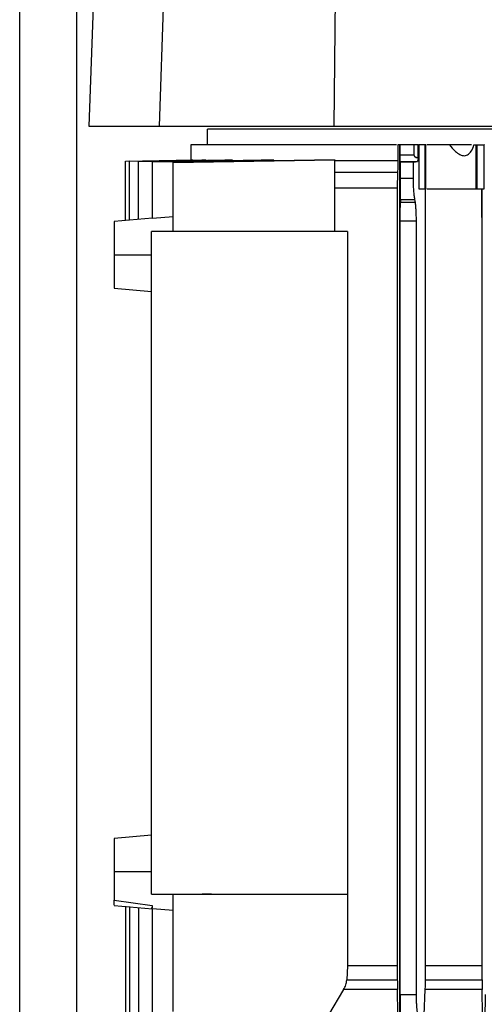
# Model space of a CAD drawing. Extents: x 0.4 to 10.6, y 0.4 to 8.1.
# Drawn here: x 3.9 to 3.9, y 3.4 to 3.6 of the extents above; entities that cross this region are included whole.
import ezdxf

# ---------------------------------------------------------------- set-up
doc = ezdxf.new("R2010")
doc.units = 0
doc.linetypes.add('SLD-SOLID', pattern=[0])
doc.layers.get('0').update_dxf_attribs({"linetype": 'CONTINUOUS'})

msp = doc.modelspace()

# ---------------------------------------------------------------- linework, layer by layer
at = {"color": 7, "linetype": 'SLD-SOLID'}
for p, q in [((3.85506, 3.38002), (3.85506, 4.56137)), ((3.87151, 3.71659), (3.86772, 3.6089)), ((3.88421, 3.71659), (3.88061, 3.6089)), ((3.91377, 3.71659), (3.9126, 3.6089)), ((3.8894, 3.60835), (3.8894, 3.60553)), ((3.88638, 3.60553), (3.88638, 3.60279)), ((3.92431, 3.60553), (3.92431, 3.60256)), ((3.92439, 3.60553), (3.92431, 3.60553)), ((3.92466, 3.60553), (3.92439, 3.60553)), ((3.92473, 3.60553), (3.92466, 3.60553)), ((3.92466, 3.4467), (3.92466, 3.60553)), ((3.92473, 3.60368), (3.92473, 3.60553)), ((3.92727, 3.60553), (3.92473, 3.60553)), ((3.92727, 3.60553), (3.92727, 3.60368)), ((3.92804, 3.60553), (3.92786, 3.60553)), ((3.92804, 3.60315), (3.92804, 3.60553)), ((3.92804, 3.60553), (3.92814, 3.60553)), ((3.92814, 3.60553), (3.92814, 3.59746)), ((3.92931, 3.60553), (3.92814, 3.60553)), ((3.92931, 3.59746), (3.92931, 3.60553)), ((3.92943, 3.60553), (3.92931, 3.60553)), ((3.92943, 3.59746), (3.92943, 3.60553)), ((3.93827, 3.60553), (3.93861, 3.60553)), ((3.93861, 3.60553), (3.93861, 3.59746)), ((3.93861, 3.60553), (3.93885, 3.60553)), ((3.93885, 3.59746), (3.93885, 3.60553)), ((3.93885, 3.60553), (3.94014, 3.60553)), ((3.94014, 3.59746), (3.94014, 3.60553)), ((3.94019, 3.60553), (3.94014, 3.60553)), ((3.87441, 3.60253), (3.88679, 3.60279)), ((3.87441, 3.60253), (3.87517, 3.60255)), ((3.87519, 3.6025), (3.88923, 3.60279)), ((3.87519, 3.60251), (3.88845, 3.60279)), ((3.8768, 3.60246), (3.89262, 3.60279)), ((3.8768, 3.60245), (3.89404, 3.60279)), ((3.87937, 3.6024), (3.8993, 3.60279)), ((3.87937, 3.60238), (3.90162, 3.60279)), ((3.88317, 3.60229), (3.91279, 3.60279)), ((3.88317, 3.60232), (3.90906, 3.60279)), ((3.88654, 3.60279), (3.88679, 3.60279)), ((3.88845, 3.60279), (3.88923, 3.60279)), ((3.89262, 3.60279), (3.89404, 3.60279)), ((3.8993, 3.60279), (3.90162, 3.60279)), ((3.90906, 3.60279), (3.91279, 3.60279)), ((3.91279, 3.60279), (3.91279, 3.60256)), ((3.91279, 3.58964), (3.91279, 3.60256)), ((3.92473, 3.60368), (3.92727, 3.60368)), ((3.92786, 3.60316), (3.92791, 3.60315)), ((3.92791, 3.60315), (3.92804, 3.60315)), ((3.87441, 3.59165), (3.87441, 3.60253)), ((3.87519, 3.59171), (3.87519, 3.6025)), ((3.8768, 3.59185), (3.8768, 3.60245)), ((3.87937, 3.59203), (3.87937, 3.60238)), ((3.88317, 3.58964), (3.88317, 3.60229)), ((3.92483, 3.60231), (3.92475, 3.60248)), ((3.92475, 3.60248), (3.9267, 3.60248)), ((3.92483, 3.59941), (3.92483, 3.60231)), ((3.92718, 3.60231), (3.92483, 3.60231)), ((3.9267, 3.60248), (3.92791, 3.60248)), ((3.92718, 3.60231), (3.92791, 3.60248)), ((3.92718, 3.59941), (3.92718, 3.60231)), ((3.92429, 3.60047), (3.92423, 3.59758)), ((3.92483, 3.59941), (3.92718, 3.59941)), ((3.92423, 3.59758), (3.92423, 3.45517)), ((3.92814, 3.59746), (3.92931, 3.59746)), ((3.92931, 3.59746), (3.92943, 3.59746)), ((3.92934, 3.59746), (3.92934, 3.45517)), ((3.93861, 3.59746), (3.93885, 3.59746)), ((3.93885, 3.59746), (3.94014, 3.59746)), ((3.9397, 3.59274), (3.9397, 3.59746)), ((3.93976, 3.59154), (3.93976, 3.59746)), ((3.9248, 3.59547), (3.92479, 3.59494)), ((3.9248, 3.59547), (3.92745, 3.59547)), ((3.92753, 3.59494), (3.92745, 3.59547)), ((3.92753, 3.59494), (3.92479, 3.59494)), ((3.87937, 3.59208), (3.87234, 3.59147)), ((3.88317, 3.59235), (3.87937, 3.59203)), ((3.93974, 3.59275), (3.9397, 3.59274)), ((3.93973, 3.59274), (3.9397, 3.59274)), ((3.93973, 3.59274), (3.93974, 3.59275)), ((3.93974, 3.59154), (3.93973, 3.59274)), ((3.93976, 3.59154), (3.93974, 3.59275)), ((3.92477, 3.44986), (3.92477, 3.59154)), ((3.92772, 3.59154), (3.92477, 3.59154)), ((3.92772, 3.44986), (3.92772, 3.59154)), ((3.93974, 3.45517), (3.93974, 3.59154)), ((3.93976, 3.59154), (3.93974, 3.59154)), ((3.87923, 3.4683), (3.87923, 3.58964)), ((3.91513, 3.58964), (3.87923, 3.58964)), ((3.91513, 3.58964), (3.91513, 3.4683)), ((3.87234, 3.58535), (3.87923, 3.58535)), ((3.87234, 3.57923), (3.87923, 3.57864)), ((3.87923, 3.47907), (3.87234, 3.47848)), ((3.87923, 3.47236), (3.87234, 3.47236)), ((3.87923, 3.4683), (3.91513, 3.4683)), ((3.88317, 3.44677), (3.88317, 3.4683)), ((3.89018, 3.4683), (3.88851, 3.4683)), ((3.91513, 3.4683), (3.91513, 3.45517)), ((3.87234, 3.46719), (3.87935, 3.46619)), ((3.87234, 3.46628), (3.87234, 3.46719)), ((3.87234, 3.46628), (3.87234, 3.46628)), ((3.87234, 3.46624), (3.87937, 3.46563)), ((3.87441, 3.46606), (3.87441, 3.44618)), ((3.87519, 3.466), (3.87519, 3.44625)), ((3.8768, 3.46586), (3.8768, 3.44638)), ((3.87914, 3.4657), (3.87937, 3.46568)), ((3.87937, 3.46568), (3.88317, 3.46536)), ((3.87937, 3.44656), (3.87937, 3.46568)), ((3.91513, 3.45517), (3.91497, 3.45259)), ((3.92423, 3.45517), (3.91513, 3.45517)), ((3.92423, 3.45517), (3.92423, 3.45259)), ((3.92934, 3.45517), (3.92933, 3.45259)), ((3.93974, 3.45517), (3.92934, 3.45517)), ((3.93974, 3.45259), (3.93974, 3.45517)), ((3.91497, 3.45259), (3.92423, 3.45259)), ((3.92933, 3.45259), (3.93974, 3.45259)), ((3.93974, 3.45259), (3.93976, 3.45105)), ((3.91439, 3.45081), (3.91163, 3.44616)), ((3.92425, 3.45081), (3.91439, 3.45081)), ((3.92435, 3.44632), (3.92425, 3.45081)), ((3.92772, 3.44986), (3.92477, 3.44986)), ((3.92929, 3.45081), (3.9291, 3.44616)), ((3.93976, 3.45081), (3.92929, 3.45081)), ((3.93976, 3.45105), (3.93976, 3.45081)), ((3.93985, 3.44616), (3.93976, 3.45081))]:
    msp.add_line(p, q, dxfattribs=at)
at = {"color": 8, "linetype": 'SLD-SOLID'}
msp.add_line((3.86555, 3.38195), (3.86555, 4.56137), dxfattribs=at)
at = {"color": 7, "linetype": 'SLD-SOLID'}
for points, knots in [([(3.86772, 3.6089), (3.86787, 3.6089), (3.86818, 3.6089), (3.87075, 3.6089), (3.87468, 3.6089), (3.87863, 3.6089), (3.88061, 3.6089)], [0, 0, 0, 0, 0.251478, 0.502957, 0.750732, 1, 1, 1, 1]), ([(3.88061, 3.6089), (3.88126, 3.6089), (3.88257, 3.6089), (3.88571, 3.6089), (3.89014, 3.6089), (3.89614, 3.6089), (3.90306, 3.6089), (3.90872, 3.6089), (3.91198, 3.6089), (3.9126, 3.6089)], [0, 0, 0, 0, 0.123104, 0.246209, 0.424206, 0.602202, 0.780199, 0.958196, 1, 1, 1, 1]), ([(4.04654, 3.60835), (4.04333, 3.60835), (4.03685, 3.60835), (4.02644, 3.60835), (4.01548, 3.60835), (4.00407, 3.60835), (3.9924, 3.60835), (3.98071, 3.60835), (3.96919, 3.60835), (3.95804, 3.60835), (3.94749, 3.60835), (3.93767, 3.60835), (3.9287, 3.60835), (3.92056, 3.60835), (3.9132, 3.60835), (3.90663, 3.60835), (3.90092, 3.60835), (3.89621, 3.60835), (3.89262, 3.60835), (3.89035, 3.60835), (3.88933, 3.60835), (3.8895, 3.60835), (3.88954, 3.60835)], [0, 0, 0, 0, 0.049308, 0.099637, 0.150918, 0.203599, 0.256689, 0.310104, 0.363516, 0.416606, 0.46929, 0.520568, 0.570897, 0.620208, 0.669515, 0.719845, 0.771126, 0.823807, 0.876896, 0.930312, 0.983724, 1, 1, 1, 1]), ([(3.9126, 3.6089), (3.91594, 3.6089), (3.92261, 3.6089), (3.93612, 3.6089), (3.94641, 3.6089), (3.95327, 3.6089)], [0, 0, 0, 0, 0.250341, 0.500682, 1, 1, 1, 1]), ([(3.92408, 3.60553), (3.92128, 3.60553), (3.91559, 3.60553), (3.90815, 3.60553), (3.90159, 3.60553), (3.89613, 3.60553), (3.89181, 3.60553), (3.88871, 3.60553), (3.88675, 3.60553), (3.88651, 3.60553), (3.88638, 3.60553)], [0, 0, 0, 0, 0.122028, 0.247461, 0.372895, 0.498328, 0.623762, 0.749196, 0.87463, 1, 1, 1, 1]), ([(3.93379, 3.60553), (3.93322, 3.60553), (3.93209, 3.60553), (3.9307, 3.60553), (3.92984, 3.60553), (3.9297, 3.60553), (3.92966, 3.60553)], [0, 0, 0, 0, 0.295817, 0.591619, 0.887422, 1, 1, 1, 1]), ([(3.93379, 3.60553), (3.93412, 3.6051), (3.93468, 3.60439), (3.93553, 3.60377), (3.9361, 3.60356), (3.93651, 3.6035), (3.93691, 3.60357), (3.93736, 3.60382), (3.9379, 3.60443), (3.93812, 3.6051), (3.93827, 3.60553)], [0, 0, 0, 0, 0.2265445, 0.3756247, 0.4403446, 0.5016497, 0.5709195, 0.6447441, 0.7757498, 1, 1, 1, 1]), ([(3.93781, 3.60553), (3.93772, 3.60553), (3.93741, 3.60553), (3.9365, 3.60553), (3.93521, 3.60553), (3.93426, 3.60553), (3.93379, 3.60553)], [0, 0, 0, 0, 0.109947, 0.406591, 0.703237, 1, 1, 1, 1]), ([(3.92431, 3.60256), (3.92228, 3.60256), (3.91823, 3.60256), (3.9146, 3.60256), (3.91279, 3.60256)], [0, 0, 0, 0, 0.5, 1, 1, 1, 1]), ([(3.92431, 3.60256), (3.92431, 3.6022), (3.92431, 3.60146), (3.92429, 3.6008), (3.92429, 3.60047)], [0, 0, 0, 0, 0.484788, 1, 1, 1, 1]), ([(3.92475, 3.60248), (3.92475, 3.6025), (3.92474, 3.60254), (3.92474, 3.60276), (3.92474, 3.60301), (3.92474, 3.60321), (3.92473, 3.60344), (3.92473, 3.6036), (3.92473, 3.60368)], [0, 0, 0, 0, 0.301069, 0.573698, 0.694312, 0.804182, 0.904946, 1, 1, 1, 1]), ([(3.92727, 3.60368), (3.92727, 3.60364), (3.92728, 3.60357), (3.92732, 3.60347), (3.92738, 3.60337), (3.92744, 3.60332), (3.92747, 3.60329)], [0, 0, 0, 0, 0.227803, 0.462077, 0.72243, 1, 1, 1, 1]), ([(3.92747, 3.60329), (3.92753, 3.60325), (3.92764, 3.60318), (3.92779, 3.60316), (3.92786, 3.60316)], [0, 0, 0, 0, 0.479187, 1, 1, 1, 1]), ([(3.92747, 3.60329), (3.92754, 3.60328), (3.92769, 3.60326), (3.92783, 3.60319), (3.92791, 3.60315)], [0, 0, 0, 0, 0.48033, 1, 1, 1, 1]), ([(3.92804, 3.60315), (3.92803, 3.60306), (3.92802, 3.60285), (3.92797, 3.60257), (3.92793, 3.60251), (3.92791, 3.60248)], [0, 0, 0, 0, 0.213338, 0.455664, 1, 1, 1, 1]), ([(3.9248, 3.59547), (3.92481, 3.59571), (3.92481, 3.59615), (3.92482, 3.5971), (3.92483, 3.5982), (3.92483, 3.59902), (3.92483, 3.59941)], [0, 0, 0, 0, 0.292427, 0.553745, 0.786076, 1, 1, 1, 1]), ([(3.92745, 3.59547), (3.92741, 3.59571), (3.92734, 3.59615), (3.92725, 3.5971), (3.92719, 3.5982), (3.92719, 3.59902), (3.92718, 3.59941)], [0, 0, 0, 0, 0.292427, 0.553736, 0.786068, 1, 1, 1, 1]), ([(3.92423, 3.59758), (3.92201, 3.59758), (3.91796, 3.59758), (3.9144, 3.59758), (3.91279, 3.59758)], [0, 0, 0, 0, 0.5458841, 1, 1, 1, 1]), ([(3.92966, 3.59746), (3.9297, 3.59746), (3.92985, 3.59746), (3.93078, 3.59746), (3.93225, 3.59746), (3.93402, 3.59746), (3.93579, 3.59746), (3.93728, 3.59746), (3.93835, 3.59746), (3.93853, 3.59746), (3.93861, 3.59746)], [0, 0, 0, 0, 0.056361, 0.19117, 0.325978, 0.46078, 0.595581, 0.73039, 0.865199, 1, 1, 1, 1]), ([(3.92477, 3.59154), (3.92477, 3.59187), (3.92477, 3.59255), (3.92478, 3.59349), (3.92478, 3.59431), (3.92479, 3.59473), (3.92479, 3.59494)], [0, 0, 0, 0, 0.2271456, 0.4669821, 0.7257076, 1, 1, 1, 1]), ([(3.92772, 3.59154), (3.92772, 3.59187), (3.92771, 3.59255), (3.92767, 3.59349), (3.92761, 3.59431), (3.92756, 3.59473), (3.92753, 3.59494)], [0, 0, 0, 0, 0.227088, 0.467043, 0.725918, 1, 1, 1, 1]), ([(3.87234, 3.59147), (3.87234, 3.59138), (3.87234, 3.59122), (3.87234, 3.59009), (3.87234, 3.58882), (3.87234, 3.58776), (3.87234, 3.58659), (3.87234, 3.58576), (3.87234, 3.58535)], [0, 0, 0, 0, 0.300563, 0.574006, 0.69516, 0.804983, 0.905271, 1, 1, 1, 1]), ([(3.87234, 3.58535), (3.87234, 3.58495), (3.87234, 3.58411), (3.87234, 3.58294), (3.87234, 3.58188), (3.87234, 3.58061), (3.87234, 3.57948), (3.87234, 3.57932), (3.87234, 3.57923)], [0, 0, 0, 0, 0.094729, 0.195017, 0.30484, 0.425994, 0.699437, 1, 1, 1, 1]), ([(3.87234, 3.47848), (3.87234, 3.4784), (3.87234, 3.47824), (3.87234, 3.47712), (3.87234, 3.47579), (3.87234, 3.47469), (3.87234, 3.47353), (3.87234, 3.47274), (3.87234, 3.47236)], [0, 0, 0, 0, 0.288936, 0.573982, 0.700991, 0.813278, 0.911791, 1, 1, 1, 1]), ([(3.87234, 3.47236), (3.87234, 3.47185), (3.87234, 3.47076), (3.87234, 3.46929), (3.87234, 3.46804), (3.87234, 3.46748), (3.87234, 3.46719)], [0, 0, 0, 0, 0.208522, 0.443497, 0.710135, 1, 1, 1, 1]), ([(3.87935, 3.46619), (3.87935, 3.46611), (3.87934, 3.46597), (3.87932, 3.46584), (3.87929, 3.46575), (3.87919, 3.46572), (3.87914, 3.4657)], [0, 0, 0, 0, 0.31883, 0.5561691, 0.7797453, 1, 1, 1, 1]), ([(3.91439, 3.45081), (3.91455, 3.4511), (3.91485, 3.45166), (3.91493, 3.45229), (3.91497, 3.45259)], [0, 0, 0, 0, 0.5157681, 1, 1, 1, 1]), ([(3.92423, 3.45259), (3.92423, 3.45229), (3.92424, 3.45166), (3.92425, 3.4511), (3.92425, 3.45081)], [0, 0, 0, 0, 0.4819583, 1, 1, 1, 1]), ([(3.92933, 3.45259), (3.92933, 3.45229), (3.92932, 3.45167), (3.9293, 3.4511), (3.92929, 3.45081)], [0, 0, 0, 0, 0.48884, 1, 1, 1, 1]), ([(3.92477, 3.44986), (3.92477, 3.44959), (3.92477, 3.44905), (3.92477, 3.44827), (3.92476, 3.44756), (3.92475, 3.44671), (3.92474, 3.44592), (3.92472, 3.44576), (3.92472, 3.44568)], [0, 0, 0, 0, 0.0954902, 0.1962066, 0.3059569, 0.4266943, 0.6989022, 1, 1, 1, 1]), ([(3.92823, 3.44568), (3.92816, 3.44576), (3.92803, 3.44592), (3.92789, 3.44671), (3.92781, 3.44756), (3.92776, 3.44827), (3.92773, 3.44905), (3.92772, 3.44959), (3.92772, 3.44986)], [0, 0, 0, 0, 0.301098, 0.573306, 0.694043, 0.803793, 0.90451, 1, 1, 1, 1]), ([(3.94034, 3.44993), (3.94034, 3.44967), (3.94033, 3.44914), (3.94032, 3.44839), (3.9403, 3.44772), (3.94026, 3.44691), (3.9402, 3.44617), (3.94015, 3.44601), (3.94012, 3.44593)], [0, 0, 0, 0, 0.095891, 0.197602, 0.307946, 0.430184, 0.702385, 1, 1, 1, 1])]:
    msp.add_open_spline(points, degree=3, knots=knots, dxfattribs=at)
msp.add_open_spline([(3.92786, 3.60553), (3.92776, 3.60553), (3.92755, 3.60553), (3.92736, 3.60553), (3.92727, 3.60553)], degree=3, dxfattribs=at)
at = {"color": 8, "linetype": 'SLD-SOLID'}
msp.add_open_spline([(3.92429, 3.60047), (3.92142, 3.60047), (3.9173, 3.60047), (3.91383, 3.60047), (3.91279, 3.60047)], degree=3, knots=[0, 0, 0, 0, 0.698439, 1, 1, 1, 1], dxfattribs=at)

doc.saveas('drawing.dxf')
